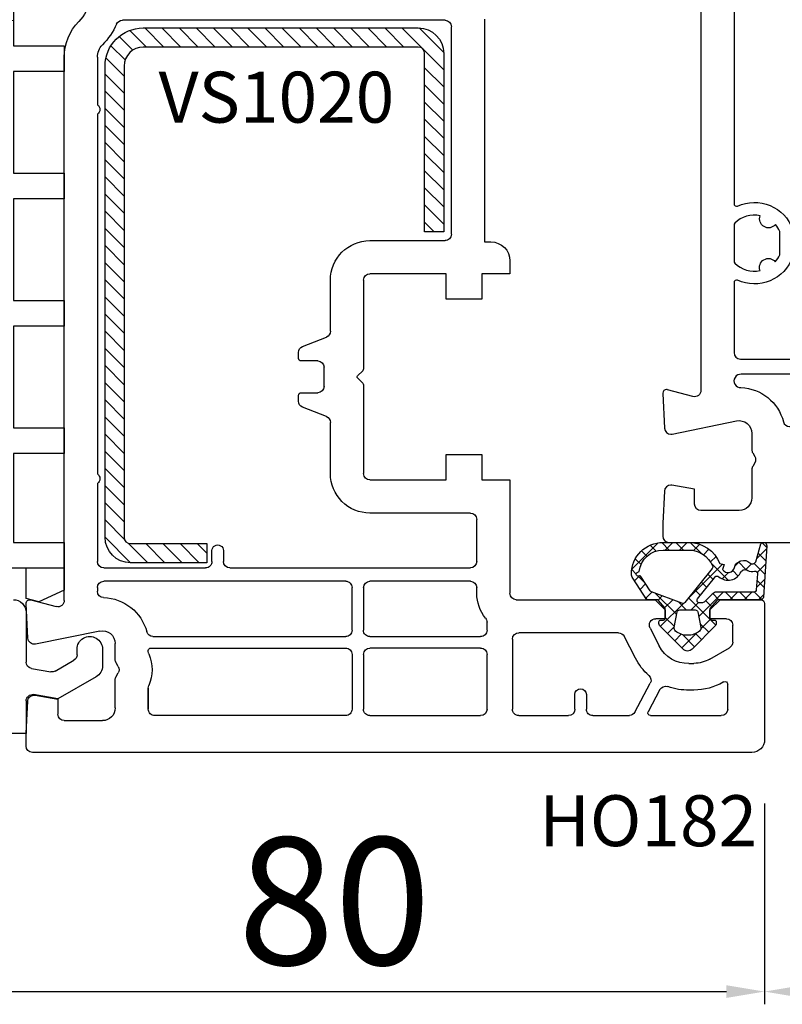
# Model space of a CAD drawing. Units: millimetres. Extents: x 28458 to 53971, y 3169 to 21332.
# Drawn here: x 37334 to 37394, y 16807 to 16884 of the extents above; entities that cross this region are included whole.
import ezdxf

# ---------------------------------------------------------------- set-up
doc = ezdxf.new("R2010")
doc.units = ezdxf.units.MM
for name, color, linetype in [('GASKET_INSIDE', 7, 'Continuous'), ('GASKET_OUTSIDE', 7, 'Continuous'), ('HATCH_GASKET', 7, 'Continuous'), ('HATCH_STEEL', 7, 'Continuous'), ('listwa', 5, 'Continuous'), ('ościeżnica', 30, 'Continuous'), ('P', 7, 'Continuous'), ('PL_CONT', 210, 'Continuous'), ('PVC_OUTSIDE', 7, 'Continuous'), ('skrzydło', 1, 'Continuous'), ('STEEL_OUTSIDE', 7, 'Continuous')]:
    doc.layers.add(name, color=color, linetype=linetype)
doc.styles.get("Standard").update_dxf_attribs({"font": 'arial.ttf'})
doc.dimstyles.new('główny', dxfattribs={"dimtxt": 10, "dimasz": 3, "dimexe": 1, "dimexo": 5, "dimgap": 2, "dimtad": 1, "dimdec": 1, "dimrnd": 0.05, "dimdsep": 46, "dimtxsty": 'Standard', "dimcen": 1.5, "dimclrd": 5, "dimclre": 5, "dimclrt": 1, "dimadec": 1, "dimazin": 2, "dimtfac": 1, "dimtdec": 1, "dimtofl": 0, "dimtmove": 0, "dimatfit": 3, "dimfxl": 1, "dimtolj": 1, "dimtzin": 0, "dimarcsym": 0})

# ---------------------------------------------------------------- blocks, each defined once
blk = doc.blocks.new('*D702')
at = {"layer": 'Defpoints', "color": 0, "transparency": 16777216}
for p in [(37407.73671425115, 16969.0386526244), (36657.73671425115, 16914.82327618498), (37407.73671425115, 16914.27327618498)]:
    blk.add_point(p, dxfattribs=at)
at = {"layer": 'P', "color": 5, "lineweight": -2, "transparency": 16777216}
for p, q in [((36657.73671425115, 16919.82327618498), (36657.73671425115, 16970.0386526244)), ((37407.73671425115, 16919.27327618498), (37407.73671425115, 16970.0386526244))]:
    blk.add_line(p, q, dxfattribs=at)
at = {"layer": 'P', "color": 5, "linetype": 'Continuous', "lineweight": -2, "transparency": 16777216}
blk.add_line((36660.73671425115, 16969.0386526244), (37404.73671425115, 16969.0386526244), dxfattribs=at)
at = {"layer": 'P', "color": 5, "transparency": 16777216}
for points in [[(36660.73671425115, 16969.5386526244), (36660.73671425115, 16968.5386526244), (36657.73671425115, 16969.0386526244)], [(37404.73671425115, 16969.5386526244), (37404.73671425115, 16968.5386526244), (37407.73671425115, 16969.0386526244)]]:
    blk.add_solid(points, dxfattribs=at)
at = {"layer": 'P', "color": 1, "transparency": 16777216, "insert": (37032.73671425115, 17009.33162670352), "char_height": 75, "attachment_point": 5}
blk.add_mtext('\\A1;W1 = 750', dxfattribs=at)
blk = doc.blocks.new('*D752')
at = {"layer": 'Defpoints', "color": 0, "transparency": 16777216}
for p in [(37312.74560835248, 16854.90827216129), (37392.737681863, 16827.77327618498), (37392.737681863, 16807.9943113224)]:
    blk.add_point(p, dxfattribs=at)
at = {"layer": 'ościeżnica', "color": 5, "lineweight": -2, "transparency": 16777216}
for p, q in [((37312.74560835248, 16849.90827216129), (37312.74560835248, 16806.9943113224)), ((37392.737681863, 16822.77327618498), (37392.737681863, 16806.9943113224))]:
    blk.add_line(p, q, dxfattribs=at)
at = {"layer": 'ościeżnica', "color": 5, "linetype": 'Continuous', "lineweight": -2, "transparency": 16777216}
blk.add_line((37315.74560835248, 16807.9943113224), (37389.737681863, 16807.9943113224), dxfattribs=at)
at = {"layer": 'ościeżnica', "color": 5, "transparency": 16777216}
for points in [[(37315.74560835248, 16808.4943113224), (37315.74560835248, 16807.4943113224), (37312.74560835248, 16807.9943113224)], [(37389.737681863, 16808.4943113224), (37389.737681863, 16807.4943113224), (37392.737681863, 16807.9943113224)]]:
    blk.add_solid(points, dxfattribs=at)
at = {"layer": 'ościeżnica', "color": 1, "transparency": 16777216, "insert": (37358.94952247798, 16815.10004119962), "char_height": 10, "attachment_point": 5}
blk.add_mtext('\\A1;80', dxfattribs=at)
blk = doc.blocks.new('*D753')
at = {"layer": 'Defpoints', "color": 0, "transparency": 16777216}
for p in [(37392.737681863, 16827.77327618498), (37422.7357466393, 16827.77327618498), (37422.7357466393, 16807.9943113224)]:
    blk.add_point(p, dxfattribs=at)
at = {"layer": 'ościeżnica', "color": 5, "lineweight": -2, "transparency": 16777216}
for p, q in [((37392.737681863, 16822.77327618498), (37392.737681863, 16806.9943113224)), ((37422.7357466393, 16822.77327618498), (37422.7357466393, 16806.9943113224))]:
    blk.add_line(p, q, dxfattribs=at)
at = {"layer": 'ościeżnica', "color": 5, "linetype": 'Continuous', "lineweight": -2, "transparency": 16777216}
blk.add_line((37395.737681863, 16807.9943113224), (37419.7357466393, 16807.9943113224), dxfattribs=at)
at = {"layer": 'ościeżnica', "color": 5, "transparency": 16777216}
for points in [[(37395.737681863, 16808.4943113224), (37395.737681863, 16807.4943113224), (37392.737681863, 16807.9943113224)], [(37419.7357466393, 16808.4943113224), (37419.7357466393, 16807.4943113224), (37422.7357466393, 16807.9943113224)]]:
    blk.add_solid(points, dxfattribs=at)
at = {"layer": 'ościeżnica', "color": 1, "transparency": 16777216, "insert": (37407.73671425115, 16815.10345184082), "char_height": 10, "attachment_point": 5}
blk.add_mtext('\\A1;30', dxfattribs=at)
blk = doc.blocks.new('PRJ_INSERT_23948_797885529', base_point=(-1.207370436713306e-16, -1.973175976219141e-32))
at = {"layer": 'HATCH_GASKET'}
h = blk.add_hatch(dxfattribs=at)
h.set_pattern_fill('ANSI37', color=256, scale=0.25, angle=-1.272221872585407e-14, style=0)
h.set_pattern_definition([(44.99999999999999, (-362.938394226386, -133.8726157648859), (-0.5612660075668219, 0.5612660075668222), []), (135, (-362.938394226386, -133.8726157648859), (-0.561266007566822, -0.5612660075668222), [])])
h.paths.add_polyline_path([(-0.184481986369056, -5.954601485759869, 0.3858048202704852), (6.127593674003192e-15, -5.759300992191783), (1.991326123181647e-14, -2.342054768721681), (0.6658800000000854, -1.784953999999365, -0.1989123673789637), (0.7621319999997934, -1.749999999999394), (1.450000000000001, -1.749999999999385), (1.50000000000024, -1.749999999998588), (1.50000000000024, -1.758578643762187, -0.3178372451952862), (1.59999999999998, -1.89999999999936), (1.60000000000004, -2.099999999999406, 0.5773502691890218), (1.824999999999894, -2.229903810567242, 0.3094806011651298), (1.99396022500169, -2.21692508763073), (3.888800224632456, -0.3568080233958789, 0.4196407396746143), (3.888800224632561, 0.3568070233963773), (2.018613066496092, 2.192723009358982, 0.2898780609296013), (1.809469833470776, 2.237707439548836, 0.5393308010739707), (1.59999999999993, 2.10000000000064), (1.599999999999705, 1.90000000000014, -0.3178372451948447), (1.500000000000196, 1.758578643763305), (1.500000000000196, 1.750000000000502), (1.08636363636364, 1.750000000000497), (0.7076579498718981, 1.750000000000606), (-9.595053315856481e-14, 2.342053185894002), (6.926062005970223e-15, 3.200000000000188), (-1.690292621671581, 4.3065720104346, 0.1453607637767444), (-2.017800466240041, 4.403840857882645, 0.4142135623731236), (-4.500000000000147, 1.92164132412151), (-4.500000000000028, 1.450000000000586), (-4.500000000000009, -0.09147793415129954, 0.3086940111102575), (-2.830219954434802, -2.538340075339313), (-2.750907341988212, -2.887588918230114), (-2.372777573884012, -2.756810286640531, -0.6921063746458025), (-2.532116633441226, -3.679050840466974, 0.5543799265013075), (-2.904651701387939, -4.879849676668194, -0.4967511363010756), (-2.972238654195222, -5.353168164030999), (-4.373084165047993, -5.747322714400665, 0.2411310074520559), (-4.499999999999992, -5.936590106640807), (-4.499999999999991, -5.99518884586908, 0.395143117751996), (-4.238748485165945, -6.215552581362228)])
h.paths.add_polyline_path([(-2.233654415673641, -5.258695814118823, 0.1540999972294046), (-2.297580116201978, -4.720587840661893, -0.4994690071611237), (-2.106350457064892, -4.157460518868559, 0.4856911495430852), (-1.806141956356647, -2.454577292201287, -0.4298336902251043), (-1.782326415258165, -2.165313421758464), (-0.07179312943145497, -0.7912848883457579, -0.6295754321603827), (0.2534570000000281, -0.9472092452550352), (0.2534569999996888, -1.082330000000493, -0.1992307145488839), (0.1359530609036673, -1.365518939708833), (-0.4297088371008466, -1.931181837527651, 0.1649872107118582), (-0.6000799536082391, -2.276964559396653), (-0.6004832979984949, -5.200031951632334, -0.3916647745988936), (-0.7850073142731714, -5.399404690270425), (-2.021281877796011, -5.495355193952489, -0.4947734619617628)], flags=16)
h.paths.add_polyline_path([(-2.654414094764362, -1.962258078889595, -0.3024521749194438), (-3.899999999999929, -0.09147793415151935), (-3.900000000000182, 1.921641324121858, -0.3832505649962482), (-2.218547731701734, 3.793104821040402, 0.1704852668853042), (-2.149104210219834, 3.905991467632135), (-2.14618827624611, 3.919423595442937, -1.002105888331557), (-1.856029361668222, 3.856736183406843), (-1.871577689485094, 3.784762540178467, 0.310406946311414), (-1.828605368766772, 3.67998124395911), (-0.6399438152994782, 2.901806665129718), (0.2833074736428633, 0.4398997433128535, -0.3238719869388987), (0.2212926673228016, 0.2137482801607887), (-2.45202212202939, -1.933658362586587, -0.274797314698115)], flags=16)
h.paths.add_polyline_path([(0.9605488926071649, -0.8051288986991544, -0.3571831404102156), (0.8000000000000095, -0.6090584773564457), (0.7999999999999373, 0.609057477356639, -0.3571831404106154), (0.9605488926072584, 0.805127898699238), (2.173486296366297, 1.049181659835596, -0.2791258972979879), (2.465828696819222, 0.9438450347768734, -0.1718014996250728), (2.799999999999831, 1.773889149582219e-13, -0.1718017369301733), (2.465827826587374, -0.943846109677847, -0.2791256488375407), (2.173485600181099, -1.049182519756245)], flags=16)
at = {"layer": 'GASKET_INSIDE'}
for points in [[(-3.899999999999929, -0.09147793415140566, 0.3024521749194609), (-2.654414094764362, -1.962258078889709, 0.2747973146980678), (-2.45202212202939, -1.933658362586587), (0.2212926673229153, 0.2137482801607887, 0.323871986939066), (0.2833074736428065, 0.4398997433130809), (-0.6169684407458815, 2.840541401466019, 0.1594217071652692), (-0.6946875855401128, 2.937645470739445), (-1.828605368766772, 3.67998124395911, -0.3104069463115451), (-1.871577689485094, 3.784762540178467), (-1.855896478146634, 3.857351304935155, 0.9968901340299094), (-2.145993148573157, 3.920322442901808), (-2.149104210219095, 3.905991467635546, -0.1704852668898255), (-2.218547731701734, 3.793104821040402, 0.3832505649962133), (-3.900000000000182, 1.921641324122086)], [(2.173486296366468, 1.049181659835596), (0.9605488926072016, 0.805127898699238, 0.3571831404104295), (0.7999999999999373, 0.609057477356639), (0.8000000000000095, -0.6090584773562183, 0.3571831404104959), (0.9605488926071649, -0.8051288986991544), (2.173485600180928, -1.049182519756245, 0.2791256488377321), (2.465827826587374, -0.943846109677847, 0.1718017369301685), (2.799999999999831, 1.773889149582219e-13, 0.171801499625062), (2.465828696819279, 0.9438450347768734, 0.2791258972979009)], [(-0.07179312943151181, -0.7912848883458716), (-1.717500342695058, -2.113240261797835), (-1.782326415258051, -2.165313421758464, 0.4298336902248958), (-1.806141956356761, -2.454577292201173, -0.5132712738107322), (-2.193864059467515, -4.199505693085597, 0.4201735069998521), (-2.297580116201978, -4.720587840661893, -0.1541000312898567), (-2.233654438005829, -5.258695931791749, 0.4947732755955324), (-2.021281877795329, -5.495355193952489), (-0.7850073142561184, -5.399404690269175, 0.391660973904718), (-0.6004832983622359, -5.200034587798975), (-0.6000799536082391, -2.276964559396767, -0.1649872107130509), (-0.4297088370989139, -1.931181837525832), (0.135953060909579, -1.365518939702921, 0.1992307145441242), (0.2534569999996888, -1.08232999999947), (0.2534570000000281, -0.9472092452545805, 0.6295754321595726)]]:
    blk.add_lwpolyline(points, format="xyb", close=True, dxfattribs=at)
at = {"layer": 'GASKET_OUTSIDE'}
blk.add_lwpolyline([(1.59999999999998, -1.89999999999936), (1.60000000000004, -2.099999999999406, 0.414213562373095), (1.750000000000019, -2.249999999999495), (1.899999999999996, -2.249999999999493, 0.1708663433780116), (1.99396022500169, -2.21692508763073), (3.888800224632513, -0.3568080233958789, 0.419640739674662), (3.888800224632448, 0.3568070233963773), (2.018613066496149, 2.192723009358869, 0.1965102605156542), (1.878505455711964, 2.250000000000507), (1.749999999999962, 2.250000000000505, 0.414213562373095), (1.59999999999993, 2.100000000000526), (1.599999999999705, 1.900000000000253, -0.414213562373095), (1.449999999999957, 1.750000000000501), (1.08636363636364, 1.750000000000497), (0.7802882178721372, 1.750000000000493, -0.17595411442398), (0.6519524599156303, 1.796605302472394), (0.07166424204367133, 2.282096192795422, -0.2220741134852964), (-4.028444164748762e-14, 2.435490890323678), (-4.991735685483636e-14, 3.200000000000074), (-1.688036356715152, 4.305094917286972, 0.1465083467854267), (-2.0178004662397, 4.403840857882645, 0.414213562373095), (-4.500000000000147, 1.921641324122078), (-4.500000000000028, 1.450000000000586), (-4.500000000000009, -0.09147793415141323, 0.308694011110253), (-2.830219954434802, -2.538340075339313), (-2.750907341988155, -2.887588918230114), (-2.372777573884012, -2.756810286640531, -0.6921063746458423), (-2.532116633441283, -3.679050840467088, 0.567383630978259), (-2.885065365625797, -4.901676102577093, -0.4666299615900001), (-2.972238654195222, -5.353168164030999), (-4.373084165047993, -5.747322714400665, 0.8050915086835398), (-4.23258382493201, -6.21515579569407), (-0.1844819863695676, -5.954601485759869, 0.3858048202713263), (6.127593674003192e-15, -5.759300992191783), (2.079625615134634e-14, -2.412132999999329, -0.2220742638165966), (0.05374824746157517, -2.297086921694784), (0.6658800000000854, -1.784953999999365, -0.198912367378831), (0.7621319999997366, -1.749999999999507), (1.450000000000001, -1.749999999999499, -0.414213562373095)], format="xyb", close=True, dxfattribs=at)
blk = doc.blocks.new('PRJ_INSERT_23947_797885530', base_point=(0, 7.999999999999467))
at = {"layer": 'HATCH_STEEL'}
h = blk.add_hatch(dxfattribs=at)
h.set_pattern_fill('ANSI31', color=256, scale=0.3)
h.set_pattern_definition([(45, (0, 0), (-0.6735192090801864, 0.6735192090801865), [])])
edge = h.paths.add_edge_path()
edge.add_line((40.50000000000028, -16.59999999999918), (40.50000000000099, 5.000000000000398))
edge.add_arc((39.0000000000008, 5.000000000000398), 1.500000000000199, 0, 90)
edge.add_line((39.0000000000008, 6.500000000000597), (2, 6.499999999999602))
edge.add_arc((2, 5.999999999999602), 0.5, 90, 180)
edge.add_line((1.5, 5.999999999999602), (1.5, 0))
edge.add_line((1.5, 0), (0, 0))
edge.add_line((0, 0), (0, 5.999999999999602))
edge.add_arc((1.999999999999957, 5.999999999999559), 1.999999999999957, 89.9999999999988, 179.9999999999988, ccw=False)
edge.add_line((2, 7.999999999999517), (39.0000000000008, 8.000000000000398))
edge.add_arc((39.0000000000008, 5.000000000000398), 3, 0, 90, ccw=False)
edge.add_line((42.0000000000008, 5.000000000000398), (42.00000000000028, -16.59999999999918))
edge.add_arc((40.00000000000028, -16.59999999999918), 2, -90, 0, ccw=False)
edge.add_line((40.00000000000028, -18.59999999999918), (26.00000000000028, -18.59999999999917))
edge.add_line((26.00000000000028, -18.59999999999917), (26.0000000000004, -17.09999999999917))
edge.add_line((26.0000000000004, -17.09999999999917), (40.00000000000028, -17.09999999999918))
edge.add_arc((40.00000000000028, -16.59999999999918), 0.5, 270, 360)
at = {"layer": 'STEEL_OUTSIDE', "color": 0, "linetype": 'ByBlock'}
blk.add_lwpolyline([(40.50000000000028, -16.59999999999918), (40.50000000000099, 5.000000000000398, 0.414213562373095), (39.0000000000008, 6.500000000000597), (2, 6.499999999999602, 0.414213562373095), (1.5, 5.999999999999602), (1.5, 0), (0, 0), (0, 5.999999999999602, -0.414213562373095), (2, 7.999999999999517), (39.0000000000008, 8.000000000000398, -0.414213562373095), (42.0000000000008, 5.000000000000398), (42.00000000000028, -16.59999999999918, -0.414213562373095), (40.00000000000028, -18.59999999999918), (26.00000000000028, -18.59999999999917), (26.0000000000004, -17.09999999999917), (40.00000000000028, -17.09999999999918, 0.414213562373095)], format="xyb", close=True, dxfattribs=at)
blk = doc.blocks.new('PRJ_INSERT_23946_797885531')
at = {"layer": 'PVC_OUTSIDE', "color": 7}
blk.add_lwpolyline([(-57.49116191177283, 0.9999999999999147), (-57.47305815852876, 2.999032388148208), (-58.57161069555848, 2.999999999999858), (-59.49116191177261, 2.999999999999858), (-59.72259051488884, 2.999999999999943, 0.3394542588633702), (-61.65444216746714, 1.517638090204997), (-62.42645023491586, -1.363535241366634, 0.06554346281521396), (-62.47074666073983, -1.699999999999847, 0.414213562373095), (-61.17074666073988, -2.999999999999801), (-60.79438728461325, -2.999999999999801), (-59.72259051488884, 0.999999999999801), (-59.49116191177261, 0.9999999999999147), (-56.57161069555848, 0.999999999999801), (-55.49116191177261, 0.9999999999999147), (-55.49116191177261, -3.000000000000085), (-53.49116191177283, -3.000000000000085), (-53.49116191177283, 0.9999999999999147), (-46.0716106955587, 0.9999999999999147), (-45.49116191177251, 1.000000000000085), (-45.49116191177251, -2.999999999999801), (-43.49116191177262, -2.999999999999801), (-43.49116191177262, 1.000000000000085), (-35.49116191177262, 1.000000000000369), (-35.49116191177262, -2.999999999999517), (-33.49116191177285, -3.000000000000085), (-33.49116191177285, 0.9999999999999147), (-25.49116191177285, 1.000000000000369), (-25.49116191177285, -2.999999999999517), (-23.49116191177285, -2.999999999999517), (-23.49116191177285, 1.000000000000369), (-16.49116191177261, 1.000000000000483), (-16.49116191177261, -2.999999999999403), (-14.57161069555871, -3.000000000000085), (-14.49116191177227, -2.999999999999005)], format="xyb", dxfattribs=at)
blk.add_lwpolyline([(-56.58045107086222, 3.000007786656965), (-57.48189853383228, 2.999040174805316), (-18.50000228707647, 3.000007786656852), (-14.50000228707636, 3.000007786656852), (-14.50000228707636, 7.786656908592704e-06), (-14.50000228707579, -2.999992213341898), (-12.75563582215959, -2.999992213343091), (-11.82302050584979, -0.9999922133429777), (-12.09096939632996, 7.786656908592704e-06), (-14.50000228707636, 7.786656908592704e-06)], dxfattribs=at)

msp = doc.modelspace()

# ---------------------------------------------------------------- linework, layer by layer
at = {"layer": 'listwa', "linetype": 'ByBlock'}
for p, q in [((37334.73780676097, 16837.77327618498), (37334.73780676097, 16833.8692716451)), ((37338.73780676097, 16834.4421527691), (37338.73780676097, 16834.87756383351)), ((37340.73780676097, 16834.87756383351), (37340.73780676097, 16833.57612736532)), ((37337.02582543371, 16833.16506475437), (37338.48780676097, 16834.00914006721)), ((37335.15098267213, 16833.37686776859), (37336.68900134487, 16833.10567357976)), ((37340.23780676097, 16832.71010196154), (37337.23780676097, 16830.97805115397)), ((37334.73780676097, 16830.82299180944), (37334.73780676097, 16828.27327618498)), ((37337.23780676097, 16830.97805115397), (37335.32463084981, 16831.31539568595)), ((37334.73780676097, 16828.27327618498), (37331.03780676097, 16828.27327618498))]:
    msp.add_line(p, q, dxfattribs=at)
at = {"layer": 'listwa', "linetype": 'ByBlock', "extrusion": (0, 0, -1)}
for centre, major_axis, ratio, start_param, end_param in [((37333.73780676097, 16837.77327618498), (0.7071067811875765, 0.7071067811875763), 0.9999999999970898, 5.497787143780683, 7.068583470578489), ((37335.23780676097, 16833.8692716451), (0.3535533905953432, 0.3535533905953431), 0.9999999999939898, 2.530727415388812, 3.926990816990246), ((37338.23780676097, 16834.4421527691), (0.3535533905933189, -0.353553390593319), 0.9999999999934438, -0.7853981634007263, 0.2617993877996994), ((37339.73780676097, 16833.57612736532), (0.707106781185822, -0.7071067811858223), 0.9999999999989009, -0.7853981633979977, 0.2617993877983351), ((37335.23780676097, 16830.82299180944), (0.353553390593597, 0.3535533905935969), 0.9999999999970132, 3.926990816988734, 5.672320068981289)]:
    msp.add_ellipse(centre, major_axis=major_axis, ratio=ratio, start_param=start_param, end_param=end_param, dxfattribs=at)
at = {"layer": 'listwa', "linetype": 'ByBlock', "extrusion": (0, 0, -0.9999999999999999)}
for centre, major_axis, ratio, start_param, end_param in [((37339.73780676097, 16834.87756383351), (0.7071067811872088, -0.707106781187209), 0.99999999999813, 2.356194490191409, 5.497787143781203), ((37336.77582543371, 16833.59807745626), (0.3535533905931521, 0.3535533905931519), 0.9999999999981535, 1.832595714592495, 2.530727415392032)]:
    msp.add_ellipse(centre, major_axis=major_axis, ratio=ratio, start_param=start_param, end_param=end_param, dxfattribs=at)
at = {"layer": 'ościeżnica'}
for points in [[(37387.7357466393, 16897.87429669942), (37387.7357466393, 16855.21200890596, -0.4931454260312739), (37387.10633711675, 16854.72904599282), (37385.11339235283, 16855.26305393287, 0.06554346281518954), (37385.0357466393, 16855.27327618498, 0.4049835133558989), (37384.73589656134, 16854.98275936742, 0.02099702297474542), (37384.73615777887, 16854.95757539811), (37384.87820734519, 16852.24710820686, 0.3989595459737736), (37385.37752211256, 16851.77327618498, 0.0502203722492371), (37385.47720607977, 16851.78331383268), (37390.53637870488, 16852.81261413643, -0.4743003103713535), (37391.7357466393, 16851.83268943181), (37391.7357466393, 16850.56084061968, 0.131652497587421), (37391.80273393741, 16850.31084061968), (37391.96875934119, 16850.02327618498, -0.2679491924311239), (37391.96875934119, 16849.52327618498), (37391.80273393741, 16849.23571175028, 0.1316524975873921), (37391.7357466393, 16848.98571175028), (37391.7357466393, 16846.77327618498, -0.414213562373095), (37390.7357466393, 16845.77327618498), (37387.7357466393, 16845.77327618498, -0.414213562373095), (37387.2357466393, 16846.27327618498), (37387.2357466393, 16847.45152859791), (37385.45410515527, 16847.76568006149, 0.04366094290847497), (37385.36728106644, 16847.77327618498, 0.3989595459737075), (37384.86796629906, 16847.29944416311), (37384.7357466393, 16844.77654276234), (37384.7357466393, 16844.77327618498), (37384.7357466393, 16843.77327618498, 0.4142135623730284), (37385.2357466393, 16843.27327618498), (37430.237681863, 16843.27327618498, 0.414213562373095)], [(37394.9357466393, 16891.65336540995, -0.4342302420020462), (37390.61829766588, 16889.85920233315, 0.545093323938396), (37390.3357466393, 16889.67703392752), (37390.3357466393, 16869.86951844245, 0.5450933239385608), (37390.61829766588, 16869.68735003682, -0.434230242002188), (37394.9357466393, 16867.89318696002)], [(37394.9357466393, 16865.65335131401, -0.4342302420021409), (37390.61829766588, 16863.85918823721, 0.5450933239383863), (37390.3357466393, 16863.67701983158), (37390.3357466393, 16858.17327618499, 0.4142135623731283), (37390.8357466393, 16857.67327618499), (37424.637681863, 16857.67327618499, 0.414213562373095)], [(37394.80535702992, 16852.37327618498), (37420.77135752788, 16852.37327618498, 0.3410561125434195), (37421.25505561753, 16852.74664223192, -0.3297241438864663), (37424.59104254397, 16855.43188998974, 1.072596042213496), (37424.57127908395, 16856.47327618498), (37390.90214941835, 16856.47327618498, 1.072596042213496), (37390.88238595833, 16855.43188998974, -0.3297241438864663), (37394.21837288477, 16852.74664223192, 0.3410561125434196), (37394.70207097442, 16852.37327618498), (37420.66807147238, 16852.37327618498)]]:
    msp.add_lwpolyline(points, format="xyb", dxfattribs=at)
msp.add_lwpolyline([(37393.58009118573, 16865.30926164861, 0.07413162161545679), (37393.9357466393, 16865.85164858797), (37393.9357466393, 16867.69488968606, 0.0736580429029515), (37393.58284650114, 16868.23418185963, -0.851011423443429), (37392.38815555433, 16868.9262086063, 0.2509902563733264), (37390.39539042383, 16868.34005311141, 0.2008632200056887), (37390.3357466393, 16868.19757457696), (37390.3357466393, 16865.34896369707, 0.200863220005524), (37390.39539042383, 16865.20648516262, 0.2504563676874583), (37392.38382885892, 16864.61943121937, -0.8520272742761106)], format="xyb", close=True, dxfattribs=at)
at = {"layer": 'skrzydło'}
for p, q in [((37367.63780676098, 16884.27327618498), (37342.30197785827, 16884.27327618498)), ((37370.73780676097, 16884.37327618498), (37370.73780676097, 16866.87327618499)), ((37368.13780676098, 16867.47327618498), (37368.13780676098, 16883.77327618498)), ((37337.73780676097, 16838.71200890596), (37337.73780676097, 16881.37429669941)), ((37340.33780676096, 16881.37429669941), (37340.33780676096, 16877.64744192366)), ((37340.33780676096, 16876.8991104463), (37340.33780676096, 16848.64744192366)), ((37361.737681863, 16866.97327618498), (37367.63780676098, 16866.97327618498)), ((37370.73780676097, 16866.87327618499), (37371.237681863, 16866.87327618499)), ((37372.737681863, 16865.37327618499), (37372.737681863, 16864.37327618499)), ((37367.737681863, 16864.37327618499), (37361.737681863, 16864.37327618499)), ((37367.737681863, 16862.37327618499), (37367.737681863, 16864.37327618499)), ((37372.737681863, 16864.37327618499), (37370.537681863, 16864.37327618499)), ((37370.537681863, 16864.37327618499), (37370.537681863, 16862.37327618499)), ((37358.63768186301, 16859.86179266569), (37358.63768186301, 16863.87327618499)), ((37361.237681863, 16863.87327618499), (37361.237681863, 16856.8980380825)), ((37370.537681863, 16862.37327618499), (37367.737681863, 16862.37327618499)), ((37356.45198652483, 16858.64899804971), (37358.32337720117, 16859.39755432025)), ((37356.13768186301, 16857.72327618498), (37356.13768186301, 16858.18475970427)), ((37357.63768186301, 16857.52327618498), (37356.33768186301, 16857.52327618498)), ((37358.13768186301, 16855.52327618498), (37358.13768186301, 16857.02327618498)), ((37361.17910321924, 16856.75661672626), (37360.76732320301, 16856.34483671002)), ((37360.77427829649, 16856.19476056645), (37361.17895774248, 16855.79008112048)), ((37361.237681863, 16855.64851443696), (37361.237681863, 16848.67327618498)), ((37356.13768186301, 16854.36179266569), (37356.13768186301, 16854.82327618498)), ((37356.33768186301, 16855.02327618498), (37357.63768186301, 16855.02327618498)), ((37358.32337720117, 16853.14899804971), (37356.45198652483, 16853.89755432025)), ((37358.63768186301, 16848.67327618498), (37358.63768186301, 16852.68475970427)), ((37367.737681863, 16848.17327618498), (37367.737681863, 16850.17327618498)), ((37367.737681863, 16850.17327618498), (37370.537681863, 16850.17327618498)), ((37370.537681863, 16850.17327618498), (37370.537681863, 16848.17327618498)), ((37340.33780676096, 16847.8991104463), (37340.33780676096, 16841.77327618498)), ((37361.737681863, 16848.17327618498), (37367.737681863, 16848.17327618498)), ((37370.537681863, 16848.17327618498), (37372.737681863, 16848.17327618498)), ((37372.737681863, 16848.17327618498), (37372.737681863, 16839.27327618498)), ((37369.63768186301, 16845.57327618498), (37361.737681863, 16845.57327618498)), ((37370.13768186301, 16841.77327618498), (37370.13768186301, 16845.07327618498)), ((37349.33780676096, 16841.77327618498), (37349.33780676096, 16842.62327618498)), ((37350.23780676097, 16842.62327618498), (37350.23780676097, 16841.77327618498)), ((37340.83780676096, 16841.27327618498), (37348.83780676096, 16841.27327618498)), ((37350.73780676097, 16841.27327618498), (37369.63768186301, 16841.27327618498)), ((37359.83768186301, 16840.22327618498), (37340.83780676096, 16840.22327618498)), ((37369.63768186301, 16840.22327618498), (37361.737681863, 16840.22327618498)), ((37340.33780676096, 16839.72327618498), (37340.33780676096, 16839.4314697382)), ((37360.33768186301, 16836.37327618499), (37360.33768186301, 16839.72327618498)), ((37361.237681863, 16839.72327618498), (37361.237681863, 16836.37327618499)), ((37370.13768186301, 16839.27327618498), (37370.13768186301, 16839.72327618498)), ((37334.88026746686, 16835.74710820686), (37334.73821790055, 16838.45757539811)), ((37335.11545247449, 16838.76305393287), (37337.10839723841, 16838.22904599282)), ((37373.237681863, 16838.77327618498), (37384.13768186301, 16838.77327618498)), ((37384.13768186301, 16838.77327618498), (37384.93768186301, 16837.97327618498)), ((37388.43768186301, 16837.97327618498), (37389.237681863, 16838.77327618498)), ((37389.237681863, 16838.77327618498), (37392.43768186301, 16838.77327618498)), ((37392.737681863, 16838.47327618498), (37392.737681863, 16827.77327618498)), ((37384.93768186301, 16837.97327618498), (37384.93768186301, 16837.27327618498)), ((37388.43768186301, 16837.27327618498), (37388.43768186301, 16837.97327618498)), ((37370.93768186301, 16836.37327618499), (37370.93768186301, 16837.01053448518)), ((37384.93768186301, 16837.27327618498), (37384.18652258774, 16837.27327618498)), ((37389.737681863, 16837.27327618498), (37388.43768186301, 16837.27327618498)), ((37340.53843882655, 16836.31261413643), (37335.47926620144, 16835.28331383267)), ((37381.26770976864, 16836.17327618498), (37373.43768186301, 16836.17327618498)), ((37383.74106588415, 16836.54618958204), (37384.46007669147, 16835.13576651032)), ((37390.237681863, 16835.43641418824), (37390.237681863, 16836.77327618498)), ((37341.73780676097, 16834.06084061968), (37341.73780676097, 16835.33268943181)), ((37344.70355753593, 16835.87327618498), (37359.83768186301, 16835.87327618499)), ((37361.737681863, 16835.87327618499), (37370.43768186301, 16835.87327618499)), ((37372.93768186301, 16835.67327618498), (37372.93768186301, 16830.17327618498)), ((37382.58915853642, 16834.18200277798), (37381.71316647223, 16835.90036278792)), ((37344.33780676096, 16834.71202564197), (37344.33780676096, 16834.77327618498)), ((37344.53780676097, 16834.97327618498), (37359.83768186301, 16834.97327618498)), ((37370.43768186301, 16834.97327618498), (37361.737681863, 16834.97327618498)), ((37388.43672551993, 16834.10795642416), (37389.98768186301, 16835.00340148634)), ((37341.97081946286, 16833.52327618498), (37341.80479405908, 16833.81084061968)), ((37360.33768186301, 16834.47327618498), (37360.33768186301, 16830.17327618498)), ((37361.237681863, 16834.47327618498), (37361.237681863, 16830.17327618498)), ((37370.93768186301, 16830.17327618498), (37370.93768186301, 16834.47327618498)), ((37386.79428905316, 16833.77327618498), (37387.18768186301, 16833.77327618498)), ((37341.80479405908, 16832.73571175028), (37341.97081946286, 16833.02327618498)), ((37341.73780676097, 16830.27327618498), (37341.73780676097, 16832.48571175028)), ((37382.5594123043, 16829.93854040359), (37383.76396764132, 16832.20397950489)), ((37389.53768186302, 16832.31872273461), (37389.48672551992, 16832.28930307622)), ((37344.33780676096, 16830.17327618498), (37344.33780676096, 16831.83452672799)), ((37344.33780676096, 16831.83063170305), (37344.33780676096, 16830.17327618498)), ((37384.51906958486, 16831.70707069275), (37383.5939482409, 16829.96717049754)), ((37387.18768186301, 16831.67327618498), (37386.83230113779, 16831.67327618498)), ((37389.83768186301, 16830.17327618498), (37389.83768186301, 16832.14551765385)), ((37334.73780676097, 16828.27654276233), (37334.87002642073, 16830.79944416311)), ((37335.45616527695, 16831.26568006149), (37337.23780676097, 16830.9515285979)), ((37337.23780676097, 16830.9515285979), (37337.23780676097, 16829.77327618498)), ((37377.83768186301, 16830.17327618498), (37377.83768186301, 16831.32328323296)), ((37378.737681863, 16831.32328323296), (37378.737681863, 16830.17327618498)), ((37337.73780676097, 16829.27327618498), (37340.73780676097, 16829.27327618498)), ((37359.83768186301, 16829.67327618498), (37344.83780676096, 16829.67327618498)), ((37361.737681863, 16829.67327618498), (37370.43768186301, 16829.67327618498)), ((37373.43768186301, 16829.67327618498), (37377.33768186301, 16829.67327618498)), ((37379.237681863, 16829.67327618498), (37382.11793850787, 16829.67327618498)), ((37383.77053775948, 16829.67327618498), (37389.33768186301, 16829.67327618498)), ((37334.73780676097, 16827.27327618498), (37334.73780676097, 16828.27654276233)), ((37391.737681863, 16826.77327618498), (37335.23780676097, 16826.77327618498))]:
    msp.add_line(p, q, dxfattribs=at)
at = {"layer": 'skrzydło', "extrusion": (0, 0, -1)}
for centre, major_axis, ratio, start_param, end_param in [((37336.73780676097, 16886.27327618498), (2.121320343559435, -2.121320343559435), 0.999999999999571, 3.665191429188217, 6.272980517092527), ((37341.73780676097, 16881.37429669941), (2.828427124747566, 2.828427124747565), 0.9999999999995384, 3.926990816987472, 4.702184190297534), ((37342.30197785827, 16883.77327618498), (0.3535533905966433, 0.3535533905966431), 0.9999999999888338, 4.349265150633875, 5.497787143780193), ((37367.63780676098, 16883.77327618498), (0.3535533905933335, 0.3535533905933334), 0.9999999999996624, 5.497787143781969, 7.068583470577203), ((37336.73780676097, 16886.27327618498), (3.959797974644066, -3.959797974644068), 0.9999999999910132, -0.3631238297603447, -0.0102047900872988), ((37341.73780676097, 16881.37429669941), (0.9899494936615097, -0.9899494936615101), 0.9999999999997184, 2.356194490192204, 3.131387863503047), ((37340.08780676096, 16877.27327618498), (0.3181980515349185, -0.3181980515349186), 0.9999999999999998, 4.516021787205968, 6.479552500358308), ((37367.63780676098, 16867.47327618498), (0.3535533905933334, -0.3535533905933335), 0.9999999999996624, -0.7853981633976171, 0.785398163397617), ((37361.737681863, 16863.87327618499), (2.192031021678304, -2.192031021678305), 0.999999999999642, 2.356194490192165, 3.926990816986833), ((37371.237681863, 16865.37327618499), (1.060660171780551, -1.060660171780552), 0.9999999999986228, 3.92699081698793, 5.49778714378145), ((37361.737681863, 16863.87327618499), (0.3535533905941237, 0.3535533905941236), 0.9999999999951927, 3.926990816989645, 5.497787143779735), ((37358.13768186301, 16859.86179266569), (0.3535533905926332, 0.3535533905926331), 0.9999999999994414, 0.7853981633977275, 1.975688113081129), ((37356.63768186301, 16858.18475970427), (0.3535533905945114, -0.3535533905945115), 0.999999999988956, 2.356194490186823, 3.546484439882929), ((37356.33768186301, 16857.72327618498), (0.1414213562384248, 0.1414213562384248), 0.9999999999915038, 2.356194490188097, 3.926990816991489), ((37357.63768186301, 16857.02327618498), (0.3535533905941236, -0.3535533905941237), 0.9999999999951927, 3.926990816989645, 5.497787143779735), ((37360.83888372805, 16856.27327618498), (0.0715605250434237, -0.07156052504342372), 0.9999999999698614, 2.356194490177275, 3.141592653602502), ((37361.037681863, 16856.8980380825), (0.1414213562375153, -0.1414213562375153), 0.9999999999895572, -0.7853981634026695, 6.431299937048607e-12), ((37357.63768186301, 16855.52327618498), (0.3535533905941237, 0.3535533905941236), 0.9999999999951927, 0.7853981633998519, 2.356194490189941), ((37361.037681863, 16855.64851443696), (0.1414213562362684, 0.1414213562362683), 0.9999999999658348, 6.282157159427297, 7.068583470594117), ((37356.33768186301, 16854.82327618498), (0.1414213562384248, -0.1414213562384248), 0.9999999999915038, 2.356194490188097, 3.92699081699149), ((37356.63768186301, 16854.36179266569), (0.3535533905935024, 0.3535533905935023), 0.9999999999931146, 2.736700867304243, 3.926990816990684), ((37358.13768186301, 16852.68475970427), (0.3535533905935889, -0.353553390593589), 0.9999999999989939, 4.307497194095917, 5.497787143781635), ((37340.08780676096, 16848.27327618498), (0.3181980515344017, 0.3181980515344015), 1, 6.086818113997504, 8.050348827156565), ((37361.737681863, 16848.67327618498), (2.192031021679214, 2.192031021679213), 0.9999999999993991, 2.356194490192045, 3.926990816987542), ((37361.737681863, 16848.67327618498), (0.3535533905941236, -0.3535533905941237), 0.9999999999951927, 0.7853981633998521, 2.356194490189941), ((37369.63768186301, 16845.07327618498), (0.3535533905941236, -0.3535533905941237), 0.9999999999951927, 3.926990816989645, 5.497787143779735), ((37349.78780676097, 16842.62327618498), (0.3181980515356984, 0.3181980515356982), 0.9999999999922221, 3.92699081699113, 7.068583470580924), ((37340.83780676096, 16841.77327618498), (0.3535533905941236, -0.3535533905941237), 0.9999999999951927, 0.7853981633998521, 2.356194490189941), ((37348.83780676096, 16841.77327618498), (0.3535533905933334, -0.3535533905933335), 0.9999999999996624, -0.7853981633976171, 0.785398163397617), ((37350.73780676097, 16841.77327618498), (0.3535533905941236, -0.3535533905941237), 0.9999999999951927, 0.7853981633998521, 2.356194490189941), ((37369.63768186301, 16841.77327618498), (0.3535533905941237, 0.3535533905941236), 0.9999999999951927, 0.7853981633998519, 2.356194490189941), ((37340.83780676096, 16839.72327618498), (0.3535533905941237, 0.3535533905941236), 0.9999999999951927, 3.926990816989645, 5.497787143779735), ((37359.83768186301, 16839.72327618498), (0.3535533905933335, 0.3535533905933334), 0.9999999999996624, 5.497787143781969, 7.068583470577203), ((37361.737681863, 16839.72327618498), (0.3535533905941237, 0.3535533905941236), 0.9999999999951927, 3.926990816989645, 5.497787143779735), ((37369.63768186301, 16839.72327618498), (0.3535533905941236, -0.3535533905941237), 0.9999999999951927, 3.926990816989645, 5.497787143779735), ((37340.83780676096, 16839.4314697382), (0.3535533905936029, -0.353553390593603), 0.9999999999951907, 0.8097908261784674, 2.35619449018994), ((37373.237681863, 16839.27327618498), (2.19203102167707, 2.19203102167707), 0.9999999999987418, 3.247316998078449, 3.92699081698787), ((37373.237681863, 16839.27327618498), (0.3535533905941236, -0.3535533905941237), 0.9999999999951927, 0.7853981633998521, 2.356194490189941), ((37335.03780676097, 16838.47327618498), (0.2121320343562108, 0.2121320343562108), 0.999999999991751, 3.874630939431264, 5.759586531577775), ((37337.23780676097, 16838.71200890596), (0.3535533905940746, 0.3535533905940745), 0.9999999999963859, 0.7853981633992553, 2.617993877989361), ((37392.43768186301, 16838.47327618498), (0.2121320343563676, -0.2121320343563677), 0.9999999999974098, 3.926990816988536, 5.497787143780843), ((37384.18652258774, 16836.77327618498), (0.3535533905937875, -0.3535533905937877), 0.9999999999976353, 1.884750525544297, 3.926990816988424), ((37389.737681863, 16836.77327618498), (0.3535533905928373, -0.3535533905928374), 0.9999999999988307, 3.926990816987826, 5.497787143781554), ((37340.73780676097, 16835.33268943181), (0.7071067811869339, 0.7071067811869337), 0.9999999999992096, 5.297074279803745, 7.06858347057743), ((37344.70355753593, 16836.37327618498), (0.353553390593134, 0.3535533905931339), 0.9999999999956225, 2.356194490190156, 3.670382235264803), ((37361.737681863, 16836.37327618499), (0.353553390594243, 0.3535533905942428), 0.9999999999945174, 2.356194490189603, 3.926990816989982), ((37373.43768186301, 16835.67327618498), (0.3535533905941237, 0.3535533905941236), 0.9999999999951927, 3.926990816989645, 5.497787143779735), ((37381.26770976864, 16835.67327618498), (0.3535533905943702, -0.3535533905943703), 0.9999999999926948, 3.926990816990894, 5.026343179139122), ((37335.37958223424, 16835.77327618498), (0.3535533905930065, -0.3535533905930066), 0.9999999999984204, 0.5846852994194212, 2.30383461263167), ((37389.73768186301, 16835.43641418823), (0.3535533905922872, 0.3535533905922871), 0.9999999999912904, 0.7853981633799753, 1.832595714574051), ((37344.53780676097, 16834.77327618498), (0.1414213562384248, -0.1414213562384248), 0.9999999999915038, 2.356194490188097, 3.92699081699149), ((37359.83768186301, 16834.47327618498), (0.3535533905933335, 0.3535533905933334), 0.9999999999996624, 5.497787143781969, 7.068583470577203), ((37361.737681863, 16834.47327618498), (0.3535533905941237, 0.3535533905941236), 0.9999999999951927, 3.926990816989645, 5.497787143779735), ((37370.43768186301, 16834.47327618498), (0.3535533905933335, 0.3535533905933334), 0.9999999999996624, 5.497787143781969, 7.068583470577203), ((37342.23780676097, 16834.06084061968), (0.3535533905998408, -0.3535533905998409), 0.9999999999836398, 1.832595714588865, 2.356194490184164), ((37341.53780676097, 16833.27327618498), (2.192031021677432, 2.192031021677431), 0.9999999999992657, 0.3742603010764163, 1.196536025719215), ((37386.68768186301, 16836.27136349882), (3.252946485919234, -3.252946485919235), 0.9999999999962346, 1.505942859619012, 1.884750525545645), ((37387.18768186301, 16836.27136349882), (1.766414479611819, -1.766414479611819), 0.9999999999968648, 0.2617993878000511, 0.7853981633990159), ((37342.23780676097, 16832.48571175028), (0.3535533906051119, 0.3535533906051118), 0.9999999999773386, 3.926990816998572, 4.450589592590475), ((37383.32249384488, 16832.43871528628), (0.3535533905921946, -0.3535533905921947), 0.9999999999986235, 4.647535513209857, 5.986479334339677), ((37387.18768186301, 16836.27136349882), (3.251338720101421, -3.251338720101423), 0.9999999999977743, 0.261799387799726, 0.7853981633985612), ((37389.63768186301, 16832.14551765385), (0.1414213562369517, 0.1414213562369516), 0.9999999999947491, 4.9741883681841, 7.06858347057966), ((37344.83780676096, 16831.83452672799), (0.3535533906035024, 0.3535533906035023), 0.9999999999826441, 3.926990816995919, 4.338128679312716), ((37378.287681863, 16831.32328323296), (0.3181980515341701, 0.31819805153417), 0.9999999999977858, 3.926990816988349, 7.068583470578142), ((37384.96054338127, 16831.47233491136), (0.3535533905934217, 0.3535533905934216), 0.99999999999616, 4.415683007546239, 5.843248308428837), ((37386.68768186301, 16836.27136349882), (3.252946485912011, -3.252946485912013), 0.9999999999998637, 0.7539564777802221, 1.130859328043178), ((37340.73780676097, 16830.27327618498), (0.7071067811873376, 0.7071067811873374), 0.9999999999977655, 0.7853981633985656, 2.356194490191228), ((37344.83780676096, 16830.17327618498), (0.353553390594243, 0.3535533905942428), 0.9999999999945174, 2.356194490189603, 3.926990816989982), ((37361.737681863, 16830.17327618498), (0.353553390594243, 0.3535533905942428), 0.9999999999945174, 2.356194490189603, 3.926990816989982), ((37370.43768186301, 16830.17327618498), (0.3535533905941237, 0.3535533905941236), 0.9999999999951927, 0.7853981633998519, 2.356194490189941), ((37373.43768186301, 16830.17327618498), (0.3535533905942431, 0.353553390594243), 0.9999999999908793, 2.356194490187784, 3.926990816991801), ((37377.33768186301, 16830.17327618498), (0.3535533905941237, 0.3535533905941236), 0.9999999999951927, 0.7853981633998519, 2.356194490189941), ((37379.237681863, 16830.17327618498), (0.3535533905933335, 0.3535533905933334), 0.9999999999996624, 2.356194490192176, 3.92699081698741), ((37382.11793850787, 16830.17327618498), (0.3535533905950773, 0.3535533905950772), 0.9999999999949298, 1.274090353963214, 2.35619449018981), ((37383.77053775948, 16829.87327618498), (0.1414213562376453, -0.1414213562376454), 0.9999999999859671, 0.7853981634044649, 2.844886680750206), ((37389.33768186301, 16830.17327618498), (0.3535533905941237, 0.3535533905941236), 0.9999999999951927, 0.7853981633998519, 2.356194490189941), ((37337.73780676097, 16829.77327618498), (0.3535533905941236, -0.3535533905941237), 0.9999999999951927, 0.7853981633998521, 2.356194490189941), ((37391.737681863, 16827.77327618498), (0.7071067811873376, 0.7071067811873374), 0.9999999999977655, 0.7853981633985656, 2.356194490191228), ((37335.23780676097, 16827.27327618498), (0.3535533905945002, -0.3535533905945003), 0.9999999999966998, 0.7853981633990985, 2.356194490190695)]:
    msp.add_ellipse(centre, major_axis=major_axis, ratio=ratio, start_param=start_param, end_param=end_param, dxfattribs=at)
at = {"layer": 'skrzydło', "extrusion": (0, 0, -0.9999999999999999)}
for centre, major_axis, ratio, start_param, end_param in [((37360.83954201669, 16856.27296691774), (0.07202633739186226, -0.07202633739186229), 0.99999999995477, 1.480828489152053, 2.359230675405173), ((37370.43768186301, 16837.01053448519), (0.3535533905933515, 0.3535533905933514), 0.9999999999905775, 0.1057243444940296, 0.7853981634094357), ((37359.83768186301, 16836.37327618499), (0.3535533905951525, -0.3535533905951526), 0.9999999999893731, -0.785398163402762, 0.7853981634027623), ((37370.43768186301, 16836.37327618499), (0.3535533905951525, -0.3535533905951526), 0.9999999999893731, -0.785398163402762, 0.7853981634027623), ((37344.83780676096, 16834.71202564198), (0.3535533906024075, -0.3535533906024076), 0.9999999999837128, 1.945056627859111, 2.356194490176925), ((37386.68768186301, 16836.27136349882), (1.768022245415122, 1.768022245415121), 0.999999999999497, 2.3135448428016, 3.455546852342617), ((37341.53780676097, 16833.27327618498), (0.3535533905919395, 0.3535533905919394), 1, 0.2617993877980601, 1.308996938996837), ((37335.36934118811, 16830.77327618498), (0.3535533905944762, -0.3535533905944763), 0.9999999999934559, 2.408554367748979, 4.101523742187288), ((37359.83768186301, 16830.17327618498), (0.3535533905951525, -0.3535533905951526), 0.9999999999893731, -0.785398163402762, 0.7853981634027623)]:
    msp.add_ellipse(centre, major_axis=major_axis, ratio=ratio, start_param=start_param, end_param=end_param, dxfattribs=at)
at = {"layer": 'skrzydło', "extrusion": (0, 0, -0.9999999999999997)}
msp.add_ellipse((37340.73780676097, 16835.33268943181), major_axis=(2.545584412273266, -2.545584412273266), ratio=0.999999999999537, start_param=3.951383479765097, end_param=5.241178562050948, dxfattribs=at)

# ---------------------------------------------------------------- block references
at = {"linetype": 'Continuous', "extrusion": (0, 0, -1), "zscale": -0.2, "rotation": 270}
msp.add_blockref('PRJ_INSERT_23946_797885531', (-37334.73780676097, 16826.77327618498), dxfattribs=at)
at = {"color": 7, "linetype": 'Continuous', "extrusion": (0, 0, -1), "zscale": -0.2, "rotation": 270}
msp.add_blockref('PRJ_INSERT_23948_797885529', (-37386.68768186301, 16838.77327618498), dxfattribs=at)
at = {"layer": 'PL_CONT', "linetype": 'Continuous', "zscale": 0.2, "rotation": 90.00000000000004}
msp.add_blockref('PRJ_INSERT_23947_797885530', (37340.93780676097, 16841.67327618498), dxfattribs=at)

# ---------------------------------------------------------------- texts
at = {"layer": 'ościeżnica', "color": 6, "insert": (37363.64951614756, 16880.23738977882), "char_height": 4, "attachment_point": 3}
msp.add_mtext_dynamic_manual_height_columns('VS1020\\P', width=12.87134035505587, gutter_width=25, heights=[0], dxfattribs=at)
at = {"layer": 'skrzydło', "insert": (37375.04254299785, 16823.41341968095), "char_height": 4, "attachment_point": 1}
msp.add_mtext_dynamic_manual_height_columns('\\pt4;HO182\\P', width=12.87134035505587, gutter_width=25, heights=[0], dxfattribs=at)

# ---------------------------------------------------------------- dimensions: what is measured, and where the dimension line sits
at = {"layer": 'ościeżnica'}
dim = msp.add_linear_dim(base=(37392.737681863, 16807.9943113224), p1=(37312.74560835248, 16854.90827216129), p2=(37392.737681863, 16827.77327618498), dimstyle='główny', dxfattribs=at)
dim.commit()
dim.dimension.update_dxf_attribs({"geometry": '*D752', "text_midpoint": (37358.94952247798, 16807.9943113224), "dimtype": 160})
dim = msp.add_linear_dim(base=(37422.7357466393, 16807.9943113224), p1=(37392.737681863, 16827.77327618498), p2=(37422.7357466393, 16827.77327618498), dimstyle='główny', override={"dimtmove": 1}, dxfattribs=at)
dim.commit()
dim.dimension.update_dxf_attribs({"geometry": '*D753', "text_midpoint": (37407.73671425115, 16815.10345184082)})
at = {"layer": 'P'}
dim = msp.add_linear_dim(base=(37407.73671425115, 16969.0386526244), p1=(36657.73671425115, 16914.82327618498), p2=(37407.73671425115, 16914.27327618498), text='W1 = <>', dimstyle='główny', override={"dimtxt": 75}, dxfattribs=at)
dim.commit()
dim.dimension.update_dxf_attribs({"geometry": '*D702', "text_midpoint": (37032.73671425115, 17009.33162670352)})

doc.saveas('drawing.dxf')
